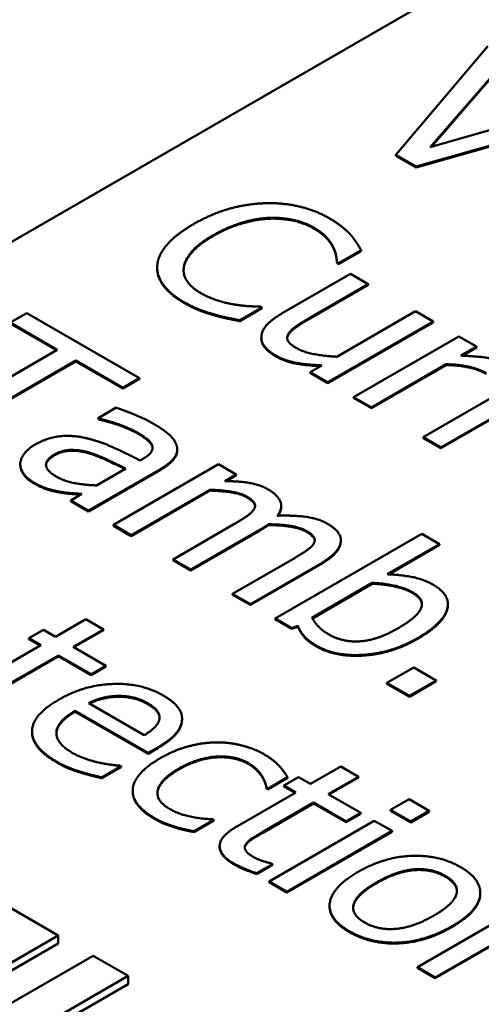
# Model space of a CAD drawing. Units: millimetres. Extents: x 0 to 2376, y 0 to 1680.
# Drawn here: x 1875 to 1878, y 786 to 792 of the extents above; entities that cross this region are included whole.
import ezdxf

# ---------------------------------------------------------------- set-up
doc = ezdxf.new("R2010")
doc.units = ezdxf.units.MM
doc.header["$LTSCALE"] = 4
doc.layers.add('Sichtbar (ISO)', color=7, linetype='Continuous', lineweight=50)
doc.layers.add('Sichtbar schmal (ISO)', color=7, linetype='Continuous', lineweight=35)

msp = doc.modelspace()

# ---------------------------------------------------------------- linework, layer by layer
at = {"layer": 'Sichtbar (ISO)'}
for p, q in [((1866.4448, 785.9766), (1880.5879, 794.1421)), ((1877.669, 792.0003), (1877.1392, 791.373)), ((1877.337, 791.4169), (1877.7843, 791.9337)), ((1877.7843, 791.9291), (1877.3424, 791.4184)), ((1878.2322, 791.6751), (1877.337, 791.4169)), ((1877.2551, 791.3061), (1878.3416, 791.612)), ((1878.3416, 791.6073), (1877.2551, 791.3014)), ((1877.1392, 791.373), (1877.2551, 791.3061)), ((1877.1392, 791.3684), (1877.1392, 791.373)), ((1877.2551, 791.3014), (1877.1392, 791.3684)), ((1877.2551, 791.3014), (1877.2551, 791.3061)), ((1876.8087, 790.7489), (1876.9383, 790.8237)), ((1876.9383, 790.8191), (1876.8087, 790.7442)), ((1876.9383, 790.8191), (1876.9383, 790.8237)), ((1875.7637, 790.7197), (1875.7637, 790.7244)), ((1876.8002, 790.7538), (1876.8087, 790.7489)), ((1876.8002, 790.7491), (1876.8002, 790.7538)), ((1876.8087, 790.7442), (1876.8002, 790.7491)), ((1876.8087, 790.7442), (1876.8087, 790.7489)), ((1876.8781, 790.6876), (1876.4845, 790.4604)), ((1876.9803, 790.6286), (1876.8781, 790.6876)), ((1876.6345, 790.429), (1876.9803, 790.6286)), ((1876.9803, 790.624), (1876.6345, 790.4243)), ((1876.9803, 790.624), (1876.9803, 790.6286)), ((1876.3673, 790.494), (1876.3594, 790.4986)), ((1875.0118, 790.4616), (1874.9162, 790.4064)), ((1875.6615, 790.0866), (1875.0118, 790.4616)), ((1876.0857, 790.4508), (1876.0857, 790.4555)), ((1876.2389, 790.4199), (1876.3673, 790.494)), ((1876.3673, 790.4894), (1876.2389, 790.4153)), ((1876.3673, 790.4894), (1876.3673, 790.494)), ((1877.252, 790.4717), (1876.7989, 790.2101)), ((1877.3542, 790.4128), (1877.252, 790.4717)), ((1874.9162, 790.4064), (1875.1874, 790.2499)), ((1875.1833, 790.2476), (1874.9162, 790.4018)), ((1876.2389, 790.4153), (1876.2389, 790.4199)), ((1876.7478, 790.0626), (1877.3542, 790.4128)), ((1877.3542, 790.4081), (1876.7478, 790.058)), ((1877.3542, 790.4081), (1877.3542, 790.4128)), ((1877.5022, 790.3273), (1876.8958, 789.9772)), ((1877.6044, 790.2683), (1877.5022, 790.3273)), ((1876.3637, 790.3161), (1876.3637, 790.3207)), ((1875.1874, 790.2499), (1874.4748, 789.8385)), ((1877.514, 790.2161), (1877.6044, 790.2683)), ((1877.6044, 790.2637), (1877.5216, 790.2159)), ((1877.6044, 790.2637), (1877.6044, 790.2683)), ((1874.5822, 789.7765), (1875.2948, 790.1879)), ((1875.2948, 790.1832), (1874.5822, 789.7719)), ((1875.2948, 790.1879), (1875.5659, 790.0314)), ((1875.2948, 790.1832), (1875.2948, 790.1879)), ((1875.5659, 790.0267), (1875.2948, 790.1832)), ((1876.7124, 790.1602), (1876.6456, 790.1216)), ((1876.9979, 789.9182), (1877.4282, 790.1666)), ((1877.4282, 790.162), (1876.9979, 789.9135)), ((1877.4282, 790.162), (1877.4282, 790.1666)), ((1876.6456, 790.117), (1876.6456, 790.1216)), ((1876.6456, 790.1216), (1876.7478, 790.0626)), ((1876.7478, 790.058), (1876.6456, 790.117)), ((1875.5659, 790.0314), (1875.6615, 790.0866)), ((1875.6615, 790.0819), (1875.5659, 790.0267)), ((1875.6615, 790.0819), (1875.6615, 790.0866)), ((1876.7478, 790.058), (1876.7478, 790.0626)), ((1877.903, 790.0959), (1877.2966, 789.7458)), ((1875.5659, 790.0267), (1875.5659, 790.0314)), ((1876.8958, 789.9772), (1876.9979, 789.9182)), ((1876.8958, 789.9725), (1876.8958, 789.9772)), ((1876.9979, 789.9135), (1876.8958, 789.9725)), ((1877.3987, 789.6868), (1877.829, 789.9352)), ((1877.829, 789.9306), (1877.3987, 789.6821)), ((1875.5266, 789.9164), (1875.4225, 789.8563)), ((1876.9979, 789.9135), (1876.9979, 789.9182)), ((1875.4225, 789.8563), (1875.4284, 789.8529)), ((1875.4225, 789.8516), (1875.4225, 789.8563)), ((1875.4284, 789.8482), (1875.4225, 789.8516)), ((1875.4284, 789.8482), (1875.4284, 789.8529)), ((1877.2966, 789.7458), (1877.3987, 789.6868)), ((1877.2966, 789.7411), (1877.2966, 789.7458)), ((1877.3987, 789.6821), (1877.2966, 789.7411)), ((1875.8792, 789.6711), (1875.8792, 789.6758)), ((1877.3987, 789.6821), (1877.3987, 789.6868)), ((1874.9745, 789.5877), (1874.9745, 789.5924)), ((1876.1173, 789.5905), (1875.5109, 789.2404)), ((1875.6838, 789.6238), (1875.6641, 789.6124)), ((1876.2194, 789.5315), (1876.1173, 789.5905)), ((1875.3674, 789.3232), (1875.782, 789.5625)), ((1875.782, 789.5578), (1875.3674, 789.3185)), ((1875.5829, 789.5655), (1875.4146, 789.4684)), ((1876.1527, 789.4929), (1876.2194, 789.5315)), ((1876.2194, 789.5268), (1876.1607, 789.4929)), ((1876.2194, 789.5268), (1876.2194, 789.5315)), ((1875.2037, 789.4274), (1875.2037, 789.4321)), ((1875.3295, 789.4192), (1875.2653, 789.3822)), ((1875.613, 789.1814), (1876.0662, 789.443)), ((1876.0662, 789.4384), (1875.613, 789.1767)), ((1876.0662, 789.4384), (1876.0662, 789.443)), ((1875.2653, 789.3822), (1875.3674, 789.3232)), ((1875.2653, 789.3775), (1875.2653, 789.3822)), ((1875.3674, 789.3185), (1875.2653, 789.3775)), ((1875.3674, 789.3185), (1875.3674, 789.3232)), ((1876.4786, 789.3457), (1876.4786, 789.3503)), ((1875.5109, 789.2404), (1875.613, 789.1814)), ((1875.5109, 789.2357), (1875.5109, 789.2404)), ((1875.613, 789.1767), (1875.5109, 789.2357)), ((1876.2057, 789.2445), (1875.8547, 789.0419)), ((1875.9568, 788.9829), (1876.3563, 789.2135)), ((1876.3563, 789.2089), (1875.9568, 788.9782)), ((1876.4061, 789.2399), (1876.4061, 789.2445)), ((1875.613, 789.1767), (1875.613, 789.1814)), ((1877.2882, 789.189), (1876.4441, 788.7016)), ((1876.8219, 789.1489), (1876.8219, 789.1536)), ((1877.3904, 789.13), (1877.2882, 789.189)), ((1877.0891, 788.9561), (1877.3904, 789.13)), ((1877.3904, 789.1253), (1877.0968, 788.9558)), ((1877.3904, 789.1253), (1877.3904, 789.13)), ((1875.8547, 789.0419), (1875.9568, 788.9829)), ((1875.8547, 789.0372), (1875.8547, 789.0419)), ((1875.9568, 788.9782), (1875.8547, 789.0372)), ((1876.5495, 789.046), (1876.1985, 788.8434)), ((1875.9568, 788.9782), (1875.9568, 788.9829)), ((1876.3007, 788.7844), (1876.7001, 789.015)), ((1876.7001, 789.0104), (1876.3007, 788.7797)), ((1876.6556, 788.7058), (1877.0033, 788.9065)), ((1877.0033, 788.9019), (1876.6577, 788.7023)), ((1877.0033, 788.9019), (1877.0033, 788.9065)), ((1876.1985, 788.8434), (1876.3007, 788.7844)), ((1876.1985, 788.8387), (1876.1985, 788.8434)), ((1876.3007, 788.7797), (1876.1985, 788.8387)), ((1876.3007, 788.7797), (1876.3007, 788.7844)), ((1877.4389, 788.7793), (1877.4389, 788.784)), ((1875.3519, 788.6972), (1875.1777, 788.5966)), ((1875.4541, 788.6382), (1875.3519, 788.6972)), ((1876.4441, 788.7016), (1876.5397, 788.6464)), ((1876.4441, 788.6969), (1876.4441, 788.7016)), ((1876.5397, 788.6417), (1876.4441, 788.6969)), ((1875.1089, 788.6363), (1875.0245, 788.5875)), ((1875.1777, 788.5966), (1875.1089, 788.6363)), ((1875.2799, 788.5376), (1875.4541, 788.6382)), ((1875.4541, 788.6335), (1875.2839, 788.5353)), ((1875.4541, 788.6335), (1875.4541, 788.6382)), ((1876.5397, 788.6464), (1876.5744, 788.6589)), ((1876.5744, 788.6542), (1876.5397, 788.6417)), ((1876.5397, 788.6417), (1876.5397, 788.6464)), ((1876.5744, 788.6542), (1876.5744, 788.6589)), ((1875.0245, 788.5875), (1875.0932, 788.5478)), ((1875.0245, 788.5828), (1875.0245, 788.5875)), ((1875.0892, 788.5455), (1875.0245, 788.5828)), ((1875.0932, 788.5478), (1874.7573, 788.3538)), ((1875.4678, 788.4291), (1875.2799, 788.5376)), ((1874.9066, 788.3221), (1875.1954, 788.4888)), ((1875.1954, 788.4842), (1874.9066, 788.3174)), ((1875.1954, 788.4888), (1875.3833, 788.3803)), ((1875.1954, 788.4842), (1875.1954, 788.4888)), ((1875.3833, 788.3756), (1875.1954, 788.4842)), ((1875.3833, 788.3803), (1875.4678, 788.4291)), ((1875.4678, 788.4244), (1875.3833, 788.3756)), ((1875.4678, 788.4244), (1875.4678, 788.4291)), ((1877.2417, 788.4195), (1877.0872, 788.3303)), ((1877.3714, 788.3447), (1877.2417, 788.4195)), ((1875.3833, 788.3756), (1875.3833, 788.3803)), ((1877.2168, 788.2554), (1877.3714, 788.3447)), ((1877.3714, 788.34), (1877.3714, 788.3447)), ((1877.0872, 788.3256), (1877.0872, 788.3303)), ((1877.0872, 788.3303), (1877.2168, 788.2554)), ((1877.2168, 788.2508), (1877.0872, 788.3256)), ((1877.3714, 788.34), (1877.2168, 788.2508)), ((1875.5398, 788.2505), (1875.5398, 788.2552)), ((1877.2168, 788.2508), (1877.2168, 788.2554)), ((1875.6892, 788.0291), (1875.3689, 788.2139)), ((1875.291, 788.169), (1875.7108, 787.9266)), ((1875.291, 788.1643), (1875.291, 788.169)), ((1875.7108, 787.9219), (1875.291, 788.1643)), ((1875.9068, 788.1196), (1875.9068, 788.1243)), ((1875.0424, 788.0459), (1875.0424, 788.0506)), ((1875.7108, 787.9266), (1875.7664, 787.9587)), ((1875.7664, 787.9541), (1875.7108, 787.9219)), ((1875.7108, 787.9219), (1875.7108, 787.9266)), ((1875.4442, 787.7856), (1875.5556, 787.8498)), ((1875.5556, 787.8452), (1875.4442, 787.7809)), ((1875.5556, 787.8498), (1875.5497, 787.8532)), ((1875.5556, 787.8452), (1875.5556, 787.8498)), ((1876.8214, 787.8487), (1876.6473, 787.7481)), ((1876.9236, 787.7897), (1876.8214, 787.8487)), ((1875.4442, 787.7809), (1875.4442, 787.7856)), ((1876.3702, 787.7854), (1876.3702, 787.7901)), ((1876.4004, 787.7205), (1876.515, 787.7867)), ((1876.515, 787.782), (1876.4004, 787.7159)), ((1876.5785, 787.7878), (1876.494, 787.7391)), ((1876.515, 787.782), (1876.515, 787.7867)), ((1876.6473, 787.7481), (1876.5785, 787.7878)), ((1876.7494, 787.6891), (1876.9236, 787.7897)), ((1876.9236, 787.7851), (1876.7535, 787.6868)), ((1876.9236, 787.7851), (1876.9236, 787.7897)), ((1876.3945, 787.7239), (1876.4004, 787.7205)), ((1876.3945, 787.7193), (1876.3945, 787.7239)), ((1876.4004, 787.7159), (1876.3945, 787.7193)), ((1876.4004, 787.7159), (1876.4004, 787.7205)), ((1876.494, 787.7391), (1876.5628, 787.6994)), ((1876.494, 787.7344), (1876.494, 787.7391)), ((1876.5587, 787.697), (1876.494, 787.7344)), ((1875.6223, 787.7041), (1875.6223, 787.7087)), ((1876.5628, 787.6994), (1876.2268, 787.5054)), ((1876.9374, 787.5806), (1876.7494, 787.6891)), ((1876.3761, 787.4736), (1876.6649, 787.6404)), ((1876.6649, 787.6357), (1876.3761, 787.469)), ((1876.6649, 787.6404), (1876.8529, 787.5319)), ((1876.6649, 787.6357), (1876.6649, 787.6404)), ((1876.8529, 787.5272), (1876.6649, 787.6357)), ((1877.215, 787.6593), (1877.1089, 787.598)), ((1877.3309, 787.5924), (1877.215, 787.6593)), ((1876.8529, 787.5319), (1876.9374, 787.5806)), ((1876.9374, 787.576), (1876.8529, 787.5272)), ((1876.9374, 787.576), (1876.9374, 787.5806)), ((1877.1089, 787.5934), (1877.1089, 787.598)), ((1877.1089, 787.598), (1877.2249, 787.5311)), ((1877.2249, 787.5264), (1877.1089, 787.5934)), ((1877.2249, 787.5311), (1877.3309, 787.5924)), ((1877.3309, 787.5877), (1877.2249, 787.5264)), ((1877.3309, 787.5877), (1877.3309, 787.5924)), ((1875.864, 787.4977), (1875.864, 787.5024)), ((1875.9753, 787.4751), (1876.0899, 787.5413)), ((1876.0899, 787.5366), (1875.9753, 787.4705)), ((1876.0899, 787.5413), (1876.0841, 787.5447)), ((1876.0899, 787.5366), (1876.0899, 787.5413)), ((1877.0146, 787.536), (1876.4082, 787.1859)), ((1876.8529, 787.5272), (1876.8529, 787.5319)), ((1877.1168, 787.477), (1877.0146, 787.536)), ((1877.2249, 787.5264), (1877.2249, 787.5311)), ((1875.9753, 787.4705), (1875.9753, 787.4751)), ((1876.5104, 787.1269), (1877.1168, 787.477)), ((1877.1168, 787.4724), (1876.5104, 787.1223)), ((1877.1168, 787.4724), (1877.1168, 787.477)), ((1876.1233, 787.3861), (1876.1233, 787.3907)), ((1876.2727, 787.3926), (1876.2727, 787.3973)), ((1876.3362, 787.2335), (1876.4279, 787.2865)), ((1876.4279, 787.2818), (1876.3362, 787.2289)), ((1876.4279, 787.2865), (1876.422, 787.2899)), ((1876.4279, 787.2818), (1876.4279, 787.2865)), ((1876.3362, 787.2289), (1876.3362, 787.2335)), ((1876.4082, 787.1812), (1876.4082, 787.1859)), ((1876.4082, 787.1859), (1876.5104, 787.1269)), ((1876.5104, 787.1223), (1876.4082, 787.1812)), ((1875.1927, 786.8747), (1874.7887, 787.108)), ((1876.5104, 787.1223), (1876.5104, 787.1269)), ((1877.6254, 787.1158), (1877.6254, 787.1204)), ((1876.7572, 787.041), (1876.7572, 787.0456)), ((1877.8699, 787.0422), (1877.2635, 786.6921)), ((1871.9602, 785.0085), (1875.1927, 786.8747)), ((1875.1927, 786.8281), (1875.1927, 786.8747)), ((1877.3657, 786.6331), (1877.8188, 786.8948)), ((1877.8188, 786.8901), (1877.3657, 786.6285)), ((1875.1927, 786.8281), (1871.9602, 784.9618)), ((1875.3948, 786.7581), (1872.1623, 784.8918)), ((1875.5968, 786.6415), (1875.3948, 786.7581)), ((1872.3643, 784.7752), (1875.5968, 786.6415)), ((1875.5968, 786.5948), (1875.5968, 786.6415)), ((1877.2635, 786.6921), (1877.3657, 786.6331)), ((1877.2635, 786.6874), (1877.2635, 786.6921)), ((1877.3657, 786.6285), (1877.2635, 786.6874)), ((1875.5968, 786.5948), (1872.3643, 784.7285)), ((1877.3657, 786.6285), (1877.3657, 786.6331))]:
    msp.add_line(p, q, dxfattribs=at)
for points in [[(1876.383, 791.0945), (1876.2782, 791.0907), (1876.0759, 791.0336), (1875.9744, 790.975)], [(1876.7569, 791.0071), (1876.6751, 791.0544), (1876.4858, 791.0979), (1876.383, 791.0945)], [(1876.0863, 790.9103), (1876.1643, 790.9553), (1876.3273, 791.0056), (1876.4027, 791.0098)], [(1876.4027, 791.0098), (1876.478, 791.0132), (1876.6129, 790.9844), (1876.6646, 790.9546)], [(1875.9744, 790.975), (1875.8722, 790.916), (1875.7681, 790.7946), (1875.7641, 790.7364)], [(1876.4027, 791.0051), (1876.3273, 791.0009), (1876.1643, 790.9507), (1876.0863, 790.9057)], [(1876.6646, 790.9499), (1876.6129, 790.9798), (1876.478, 791.0085), (1876.4027, 791.0051)], [(1876.6646, 790.9546), (1876.7118, 790.9273), (1876.7628, 790.8729), (1876.7766, 790.8453)], [(1876.8781, 790.913), (1876.8571, 790.9357), (1876.7975, 790.9837), (1876.7569, 791.0071)], [(1875.9167, 790.7262), (1875.9233, 790.7701), (1876.0032, 790.8623), (1876.0863, 790.9103)], [(1876.0863, 790.9057), (1876.0032, 790.8576), (1875.9233, 790.7654), (1875.9167, 790.7215)], [(1876.7766, 790.8406), (1876.7628, 790.8682), (1876.7118, 790.9227), (1876.6646, 790.9499)], [(1876.9383, 790.8237), (1876.9259, 790.8476), (1876.8958, 790.8929), (1876.8781, 790.913)], [(1876.7766, 790.8453), (1876.791, 790.8166), (1876.7989, 790.7697), (1876.8002, 790.7538)], [(1876.8002, 790.7491), (1876.7989, 790.765), (1876.791, 790.8119), (1876.7766, 790.8406)], [(1875.7641, 790.7364), (1875.7596, 790.6778), (1875.8395, 790.5704), (1875.918, 790.5251)], [(1876.0123, 790.578), (1875.9613, 790.6075), (1875.9108, 790.6835), (1875.9167, 790.7262)], [(1875.9167, 790.7215), (1875.9158, 790.7146), (1875.9156, 790.7078)], [(1876.2088, 790.5107), (1876.161, 790.5186), (1876.0588, 790.5511), (1876.0123, 790.578)], [(1875.918, 790.5251), (1875.9665, 790.4971), (1876.0385, 790.4691), (1876.0857, 790.4555)], [(1876.0857, 790.4508), (1876.0385, 790.4644), (1875.9665, 790.4924), (1875.918, 790.5204)], [(1876.3594, 790.4986), (1876.3345, 790.4986), (1876.2553, 790.5035), (1876.2088, 790.5107)], [(1876.0857, 790.4555), (1876.1296, 790.4422), (1876.1996, 790.4283), (1876.2389, 790.4199)], [(1876.2389, 790.4153), (1876.1996, 790.4236), (1876.1296, 790.4376), (1876.0857, 790.4508)], [(1876.4845, 790.4604), (1876.423, 790.4249), (1876.366, 790.3587), (1876.364, 790.3273)], [(1876.5186, 790.3394), (1876.5297, 790.3602), (1876.586, 790.401), (1876.6345, 790.429)], [(1876.6345, 790.4243), (1876.586, 790.3964), (1876.5297, 790.3555), (1876.5186, 790.3347)], [(1876.364, 790.3273), (1876.3614, 790.2963), (1876.4053, 790.2407), (1876.4446, 790.218)], [(1876.5683, 790.2585), (1876.5284, 790.2816), (1876.5074, 790.3186), (1876.5186, 790.3394)], [(1876.5186, 790.3347), (1876.5135, 790.3253), (1876.5129, 790.3163)], [(1876.4446, 790.218), (1876.497, 790.1878), (1876.624, 790.1636), (1876.7124, 790.1602)], [(1876.7989, 790.2101), (1876.7327, 790.2127), (1876.6057, 790.2369), (1876.5683, 790.2585)], [(1877.7825, 790.1655), (1877.7432, 790.1882), (1877.6194, 790.2127), (1877.514, 790.2161)], [(1877.4282, 790.1666), (1877.5002, 790.1659), (1877.6175, 790.1398), (1877.6587, 790.116)], [(1877.6587, 790.1113), (1877.6175, 790.1351), (1877.5002, 790.1612), (1877.4282, 790.162)], [(1875.7394, 789.8253), (1875.6877, 789.8552), (1875.5626, 789.9047), (1875.5266, 789.9164)], [(1875.4284, 789.8529), (1875.4965, 789.837), (1875.613, 789.7939), (1875.6484, 789.7735)], [(1875.6484, 789.7688), (1875.613, 789.7892), (1875.4965, 789.8323), (1875.4284, 789.8482)], [(1875.8769, 789.6937), (1875.8684, 789.7281), (1875.8023, 789.789), (1875.7394, 789.8253)], [(1875.6484, 789.7735), (1875.6785, 789.7561), (1875.727, 789.719), (1875.7342, 789.7005)], [(1875.7342, 789.6959), (1875.727, 789.7144), (1875.6785, 789.7514), (1875.6484, 789.7688)], [(1875.0597, 789.7035), (1875.0191, 789.6801), (1874.9752, 789.6207), (1874.9745, 789.5924)], [(1875.3478, 789.7421), (1875.2646, 789.7606), (1875.1225, 789.7398), (1875.0597, 789.7035)], [(1875.6641, 789.6124), (1875.579, 789.6563), (1875.4225, 789.7262), (1875.3478, 789.7421)], [(1875.1821, 789.5194), (1875.1258, 789.5519), (1875.1199, 789.6166), (1875.1723, 789.6468)], [(1875.1723, 789.6468), (1875.2181, 789.6733), (1875.3229, 789.6725), (1875.376, 789.6563)], [(1875.376, 789.6516), (1875.3229, 789.6679), (1875.2181, 789.6686), (1875.1723, 789.6422)], [(1875.376, 789.6563), (1875.4212, 789.6423), (1875.543, 789.5848), (1875.5829, 789.5655)], [(1875.7342, 789.7005), (1875.7414, 789.682), (1875.7191, 789.6442), (1875.6838, 789.6238)], [(1875.7369, 789.6836), (1875.7366, 789.6897), (1875.7342, 789.6959)], [(1875.782, 789.5625), (1875.839, 789.5954), (1875.8855, 789.6601), (1875.8769, 789.6937)], [(1874.9745, 789.5924), (1874.9745, 789.5629), (1875.0138, 789.5077), (1875.0511, 789.4861)], [(1875.1723, 789.6422), (1875.1246, 789.6146), (1875.1228, 789.5854)], [(1875.0511, 789.4815), (1875.0138, 789.503), (1874.9745, 789.5582), (1874.9745, 789.5877)], [(1875.0511, 789.4861), (1875.097, 789.4597), (1875.1625, 789.4393), (1875.2037, 789.4321)], [(1875.2037, 789.4274), (1875.1625, 789.4346), (1875.097, 789.455), (1875.0511, 789.4815)], [(1875.4146, 789.4684), (1875.3498, 789.4703), (1875.2299, 789.4918), (1875.1821, 789.5194)], [(1876.4022, 789.4457), (1876.355, 789.4729), (1876.2325, 789.4929), (1876.1527, 789.4929)], [(1875.2037, 789.4321), (1875.2332, 789.4264), (1875.3079, 789.4211), (1875.3295, 789.4192)], [(1876.0662, 789.443), (1876.1323, 789.4419), (1876.2463, 789.4238), (1876.279, 789.4048)], [(1876.279, 789.4002), (1876.2463, 789.4191), (1876.1323, 789.4372), (1876.0662, 789.4384)], [(1876.4559, 789.2937), (1876.4899, 789.3383), (1876.4559, 789.4147), (1876.4022, 789.4457)], [(1876.279, 789.4048), (1876.3138, 789.3848), (1876.3327, 789.3496), (1876.3216, 789.3311)], [(1876.3216, 789.3311), (1876.3124, 789.3137), (1876.2476, 789.2687), (1876.2057, 789.2445)], [(1876.4786, 789.3457), (1876.4786, 789.3209), (1876.4594, 789.2938)], [(1876.746, 789.2472), (1876.6949, 789.2767), (1876.5541, 789.2967), (1876.4559, 789.2937)], [(1876.3563, 789.2135), (1876.3733, 789.2234), (1876.3976, 789.2389), (1876.4061, 789.2445)], [(1876.4061, 789.2399), (1876.3976, 789.2342), (1876.3733, 789.2187), (1876.3563, 789.2089)], [(1876.4061, 789.2445), (1876.4807, 789.2438), (1876.5914, 789.2245), (1876.6229, 789.2063)], [(1876.6229, 789.2017), (1876.5914, 789.2198), (1876.4807, 789.2391), (1876.4061, 789.2399)], [(1876.6229, 789.2063), (1876.6576, 789.1863), (1876.6766, 789.1511), (1876.6654, 789.1326)], [(1876.8213, 789.144), (1876.8252, 789.1735), (1876.7853, 789.2245), (1876.746, 789.2472)], [(1876.7001, 789.015), (1876.7623, 789.051), (1876.818, 789.1141), (1876.8213, 789.144)], [(1876.8213, 789.1393), (1876.818, 789.1094), (1876.7623, 789.0463), (1876.7001, 789.0104)], [(1876.8219, 789.1489), (1876.8219, 789.1441), (1876.8213, 789.1393)], [(1876.6654, 789.1326), (1876.6563, 789.1152), (1876.5914, 789.0702), (1876.5495, 789.046)], [(1877.355, 788.8956), (1877.298, 788.9284), (1877.1625, 788.9538), (1877.0891, 788.9561)], [(1877.0033, 788.9065), (1877.0682, 788.9039), (1877.1926, 788.8774), (1877.2339, 788.8536)], [(1877.2339, 788.8489), (1877.1926, 788.8727), (1877.0682, 788.8992), (1877.0033, 788.9019)], [(1877.2339, 788.8536), (1877.3072, 788.8112), (1877.2607, 788.708), (1877.152, 788.6453)], [(1877.2653, 788.5889), (1877.4113, 788.6732), (1877.4578, 788.8362), (1877.355, 788.8956)], [(1877.2895, 788.7816), (1877.2878, 788.8178), (1877.2339, 788.8489)], [(1876.7545, 788.6086), (1876.7191, 788.629), (1876.6752, 788.6725), (1876.6556, 788.7058)], [(1876.5744, 788.6589), (1876.5875, 788.6271), (1876.6333, 788.5727), (1876.6824, 788.5443)], [(1876.6824, 788.5396), (1876.6333, 788.568), (1876.5875, 788.6224), (1876.5744, 788.6542)], [(1877.152, 788.6453), (1877.0322, 788.5761), (1876.8324, 788.5636), (1876.7545, 788.6086)], [(1876.6824, 788.5443), (1876.7912, 788.4815), (1877.1166, 788.5031), (1877.2653, 788.5889)], [(1877.2653, 788.5843), (1877.1166, 788.4984), (1876.7912, 788.4769), (1876.6824, 788.5396)], [(1875.7985, 788.2578), (1875.6734, 788.33), (1875.3427, 788.3183), (1875.1947, 788.2328)], [(1875.1947, 788.2328), (1875.0441, 788.1459), (1875.0408, 787.9595), (1875.1862, 787.8755)], [(1875.3689, 788.2139), (1875.4108, 788.2344), (1875.4927, 788.2544), (1875.5398, 788.2552)], [(1875.5398, 788.2552), (1875.587, 788.2552), (1875.6682, 788.2363), (1875.7088, 788.2128)], [(1875.7088, 788.2081), (1875.6682, 788.2316), (1875.587, 788.2505), (1875.5398, 788.2505)], [(1875.9066, 788.1175), (1875.9092, 788.1561), (1875.8548, 788.2253), (1875.7985, 788.2578)], [(1875.7088, 788.2128), (1875.7501, 788.189), (1875.7815, 788.1429), (1875.7763, 788.1194)], [(1875.274, 787.9277), (1875.1797, 787.9822), (1875.1856, 788.1081), (1875.291, 788.169)], [(1875.7763, 788.1194), (1875.7723, 788.0982), (1875.7291, 788.0536), (1875.6892, 788.0291)], [(1875.7664, 787.9587), (1875.8391, 788.0007), (1875.9046, 788.0786), (1875.9066, 788.1175)], [(1875.9068, 788.1196), (1875.9068, 788.1163), (1875.9066, 788.1129)], [(1875.9066, 788.1129), (1875.9046, 788.0739), (1875.8391, 787.996), (1875.7664, 787.9541)], [(1875.1862, 787.8709), (1875.0424, 787.9539), (1875.0424, 788.0459)], [(1876.0958, 787.9871), (1876.0205, 787.9852), (1875.8614, 787.9425), (1875.7815, 787.8963)], [(1876.3827, 787.9168), (1876.3211, 787.9523), (1876.1718, 787.9894), (1876.0958, 787.9871)], [(1875.4252, 787.8714), (1875.3873, 787.8797), (1875.3074, 787.9084), (1875.274, 787.9277)], [(1875.7815, 787.8963), (1875.7016, 787.8502), (1875.6237, 787.7576), (1875.6224, 787.7137)], [(1875.8869, 787.8355), (1875.9963, 787.8986), (1876.2124, 787.9122), (1876.2917, 787.8665)], [(1876.2917, 787.8618), (1876.2124, 787.9076), (1875.9963, 787.8939), (1875.8869, 787.8308)], [(1876.515, 787.7867), (1876.4973, 787.8181), (1876.4324, 787.888), (1876.3827, 787.9168)], [(1875.1862, 787.8755), (1875.2229, 787.8544), (1875.2799, 787.8313), (1875.3178, 787.8192)], [(1875.3178, 787.8145), (1875.2799, 787.8266), (1875.2229, 787.8497), (1875.1862, 787.8709)], [(1875.5497, 787.8532), (1875.5268, 787.8544), (1875.4658, 787.8631), (1875.4252, 787.8714)], [(1875.8359, 787.6033), (1875.7533, 787.651), (1875.7802, 787.7738), (1875.8869, 787.8355)], [(1876.2917, 787.8665), (1876.3178, 787.8514), (1876.3591, 787.8086), (1876.3702, 787.7901)], [(1876.3702, 787.7854), (1876.3591, 787.804), (1876.3178, 787.8467), (1876.2917, 787.8618)], [(1875.3178, 787.8192), (1875.3447, 787.8105), (1875.4194, 787.7916), (1875.4442, 787.7856)], [(1875.4442, 787.7809), (1875.4194, 787.7869), (1875.3447, 787.8059), (1875.3178, 787.8145)], [(1876.3702, 787.7901), (1876.382, 787.7689), (1876.3925, 787.7357), (1876.3945, 787.7239)], [(1876.3945, 787.7193), (1876.3925, 787.731), (1876.382, 787.7643), (1876.3702, 787.7854)], [(1875.6224, 787.7137), (1875.6204, 787.6695), (1875.6859, 787.5871), (1875.7488, 787.5508)], [(1876.0841, 787.5447), (1876.0173, 787.5462), (1875.8856, 787.5746), (1875.8359, 787.6033)], [(1875.7488, 787.5508), (1875.7808, 787.5322), (1875.83, 787.513), (1875.864, 787.5024)], [(1875.864, 787.4977), (1875.83, 787.5083), (1875.7808, 787.5276), (1875.7488, 787.5461)], [(1875.864, 787.5024), (1875.8869, 787.4944), (1875.9531, 787.4797), (1875.9753, 787.4751)], [(1875.9753, 787.4705), (1875.9531, 787.475), (1875.8869, 787.4898), (1875.864, 787.4977)], [(1876.2268, 787.5054), (1876.124, 787.446), (1876.1227, 787.3371), (1876.2059, 787.2891)], [(1876.2727, 787.3973), (1876.2831, 787.4162), (1876.3303, 787.4472), (1876.3761, 787.4736)], [(1876.3761, 787.469), (1876.3303, 787.4425), (1876.2831, 787.4115), (1876.2727, 787.3926)], [(1876.2059, 787.2845), (1876.1233, 787.3321), (1876.1233, 787.3861)], [(1876.3205, 787.3258), (1876.2851, 787.3462), (1876.2628, 787.381), (1876.2727, 787.3973)], [(1876.2727, 787.3926), (1876.2687, 787.3861), (1876.2682, 787.3794)], [(1876.422, 787.2899), (1876.4069, 787.2933), (1876.3454, 787.3114), (1876.3205, 787.3258)], [(1877.5117, 787.2687), (1877.3899, 787.339), (1877.0723, 787.3281), (1876.9203, 787.2403)], [(1876.2059, 787.2891), (1876.2314, 787.2744), (1876.2995, 787.2456), (1876.3362, 787.2335)], [(1876.3362, 787.2289), (1876.2995, 787.241), (1876.2314, 787.2697), (1876.2059, 787.2845)], [(1877.4619, 786.9277), (1877.6145, 787.0158), (1877.6348, 787.1976), (1877.5117, 787.2687)], [(1876.9203, 787.2403), (1876.7723, 787.1549), (1876.7448, 786.9719), (1876.8712, 786.8989)], [(1877.0258, 787.1795), (1877.1436, 787.2475), (1877.3447, 787.2638), (1877.4239, 787.218)], [(1877.4239, 787.2134), (1877.3447, 787.2591), (1877.1436, 787.2429), (1877.0258, 787.1748)], [(1877.4239, 787.218), (1877.5032, 787.1723), (1877.4744, 787.0566), (1877.3565, 786.9885)], [(1877.4909, 787.1296), (1877.4893, 787.1756), (1877.4239, 787.2134)], [(1876.959, 786.9496), (1876.8797, 786.9953), (1876.9112, 787.1133), (1877.0258, 787.1795)], [(1876.8712, 786.8943), (1876.7572, 786.9601), (1876.7572, 787.041)], [(1877.3565, 786.9885), (1877.2399, 786.9212), (1877.0376, 786.9042), (1876.959, 786.9496)], [(1876.8712, 786.8989), (1876.9943, 786.8278), (1877.3087, 786.8392), (1877.4619, 786.9277)], [(1877.4619, 786.923), (1877.3087, 786.8345), (1876.9943, 786.8232), (1876.8712, 786.8943)]]:
    msp.add_open_spline(points, degree=2, dxfattribs=at)
for points, knots in [([(1875.918, 790.5204), (1875.8395, 790.5658), (1875.7637, 790.6676), (1875.7637, 790.7197)], [0, 0, 0, 1, 1.897059, 1.897059, 1.897059]), ([(1876.4446, 790.2134), (1876.4053, 790.2361), (1876.3637, 790.2887), (1876.3637, 790.3161)], [0, 0, 0, 1, 1.893333, 1.893333, 1.893333]), ([(1876.7049, 790.1558), (1876.6213, 790.1594), (1876.497, 790.1831), (1876.4446, 790.2134)], [0.042943, 0.042943, 0.042943, 1, 2, 2, 2]), ([(1875.5785, 789.563), (1875.5396, 789.5817), (1875.4212, 789.6376), (1875.376, 789.6516)], [0.054338, 0.054338, 0.054338, 1, 2, 2, 2]), ([(1875.8792, 789.6711), (1875.8792, 789.6467), (1875.839, 789.5907), (1875.782, 789.5578)], [0.268041, 0.268041, 0.268041, 1, 2, 2, 2]), ([(1875.3224, 789.4152), (1875.3021, 789.4169), (1875.2332, 789.4217), (1875.2037, 789.4274)], [0.154231, 0.154231, 0.154231, 1, 2, 2, 2]), ([(1876.3275, 789.3485), (1876.327, 789.3556), (1876.3138, 789.3801), (1876.279, 789.4002)], [0.604424, 0.604424, 0.604424, 1, 2, 2, 2]), ([(1876.6713, 789.15), (1876.6708, 789.1571), (1876.6576, 789.1816), (1876.6229, 789.2017)], [0.604424, 0.604424, 0.604424, 1, 2, 2, 2]), ([(1877.4389, 788.7793), (1877.4389, 788.7651), (1877.4113, 788.6686), (1877.2653, 788.5843)], [0.815584, 0.815584, 0.815584, 1, 2, 2, 2]), ([(1875.5398, 788.2505), (1875.4927, 788.2497), (1875.413, 788.2302), (1875.3733, 788.2114)], [0, 0, 0, 1, 1.947372, 1.947372, 1.947372]), ([(1875.7775, 788.1288), (1875.7768, 788.1451), (1875.7501, 788.1843), (1875.7088, 788.2081)], [0.29996, 0.29996, 0.29996, 1, 2, 2, 2]), ([(1875.291, 788.1643), (1875.1856, 788.1034), (1875.1826, 788.0397), (1875.1826, 788.039)], [0, 0, 0, 1, 1.011698, 1.011698, 1.011698]), ([(1875.8869, 787.8308), (1875.7802, 787.7692), (1875.7651, 787.7003), (1875.7649, 787.6931)], [0, 0, 0, 1, 1.120331, 1.120331, 1.120331]), ([(1875.7488, 787.5461), (1875.6859, 787.5824), (1875.6223, 787.6625), (1875.6223, 787.7041)], [0, 0, 0, 1, 1.943396, 1.943396, 1.943396]), ([(1877.0258, 787.1748), (1876.9112, 787.1086), (1876.8932, 787.0411), (1876.8929, 787.0328)], [0, 0, 0, 1, 1.144979, 1.144979, 1.144979]), ([(1877.6254, 787.1158), (1877.6254, 787.109), (1877.6145, 787.0111), (1877.4619, 786.923)], [0.923833, 0.923833, 0.923833, 1, 2, 2, 2])]:
    msp.add_open_spline(points, degree=2, knots=knots, dxfattribs=at)
at = {"layer": 'Sichtbar schmal (ISO)'}
for p, q in [((1876.4027, 791.0051), (1876.4027, 791.0098)), ((1876.6646, 790.9499), (1876.6646, 790.9546)), ((1876.0863, 790.9057), (1876.0863, 790.9103)), ((1876.7766, 790.8406), (1876.7766, 790.8453)), ((1875.9167, 790.7215), (1875.9167, 790.7262)), ((1875.918, 790.5204), (1875.918, 790.5251)), ((1876.6345, 790.4243), (1876.6345, 790.429)), ((1876.5186, 790.3347), (1876.5186, 790.3394)), ((1876.4446, 790.2134), (1876.4446, 790.218)), ((1875.6484, 789.7688), (1875.6484, 789.7735)), ((1875.1723, 789.6422), (1875.1723, 789.6468)), ((1875.376, 789.6516), (1875.376, 789.6563)), ((1875.7342, 789.6959), (1875.7342, 789.7005)), ((1875.782, 789.5578), (1875.782, 789.5625)), ((1875.0511, 789.4815), (1875.0511, 789.4861)), ((1876.279, 789.4002), (1876.279, 789.4048)), ((1876.3563, 789.2089), (1876.3563, 789.2135)), ((1876.6229, 789.2017), (1876.6229, 789.2063)), ((1876.8213, 789.1393), (1876.8213, 789.144)), ((1876.7001, 789.0104), (1876.7001, 789.015)), ((1877.2339, 788.8489), (1877.2339, 788.8536)), ((1877.2653, 788.5843), (1877.2653, 788.5889)), ((1876.6824, 788.5396), (1876.6824, 788.5443)), ((1875.7088, 788.2081), (1875.7088, 788.2128)), ((1875.9066, 788.1129), (1875.9066, 788.1175)), ((1875.7664, 787.9541), (1875.7664, 787.9587)), ((1875.1862, 787.8709), (1875.1862, 787.8755)), ((1875.8869, 787.8308), (1875.8869, 787.8355)), ((1876.2917, 787.8618), (1876.2917, 787.8665)), ((1875.3178, 787.8145), (1875.3178, 787.8192)), ((1875.7488, 787.5461), (1875.7488, 787.5508)), ((1876.3761, 787.469), (1876.3761, 787.4736)), ((1876.2059, 787.2845), (1876.2059, 787.2891)), ((1877.4239, 787.2134), (1877.4239, 787.218)), ((1877.0258, 787.1748), (1877.0258, 787.1795)), ((1877.4619, 786.923), (1877.4619, 786.9277)), ((1876.8712, 786.8943), (1876.8712, 786.8989))]:
    msp.add_line(p, q, dxfattribs=at)

doc.saveas('drawing.dxf')
